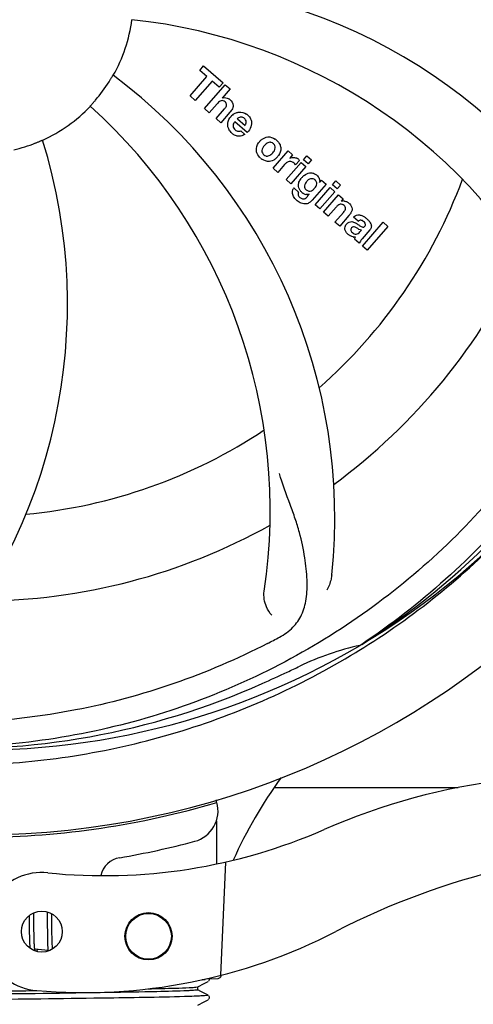
# Model space of a CAD drawing. Units: millimetres. Extents: x 17687 to 24419, y 2673 to 7538.
# Drawn here: x 21713 to 21770, y 4139 to 4264 of the extents above; entities that cross this region are included whole.
import ezdxf

# ---------------------------------------------------------------- set-up
doc = ezdxf.new("R2010")
doc.units = ezdxf.units.MM
doc.layers.add('COTAS', color=7, linetype='Continuous')
doc.styles.add('ARIAL', font='arial.ttf')
doc.dimstyles.new('Diseño_PlanosFabricacion', dxfattribs={"dimtxt": 40, "dimasz": 45, "dimexe": 10, "dimexo": 10, "dimgap": 10, "dimtad": 1, "dimtih": 1, "dimtoh": 1, "dimdec": 0, "dimzin": 1, "dimdsep": 46, "dimtxsty": 'ARIAL', "dimcen": 15, "dimadec": 0, "dimazin": 0, "dimtp": 0.05, "dimtm": 0.05, "dimtfac": 1, "dimtdec": 0, "dimtofl": 0, "dimtmove": 0, "dimatfit": 3, "dimfxl": 0, "dimtolj": 1, "dimarcsym": 0})

# ---------------------------------------------------------------- blocks, each defined once
blk = doc.blocks.new('*D4')
at = {"layer": 'COTAS', "color": 0, "lineweight": -2}
for p, q in [((21333.88, 4932.13), (22443.94, 4932.13)), ((22433.94, 4887.13), (22433.94, 4526.43)), ((22433.94, 4132.43), (22433.94, 4465.59)), ((19041.33, 4087.43), (22443.94, 4087.43))]:
    blk.add_line(p, q, dxfattribs=at)
at = {"layer": 'COTAS', "color": 0}
for points in [[(22426.44, 4887.13), (22441.44, 4887.13), (22433.94, 4932.13)], [(22426.44, 4132.43), (22441.44, 4132.43), (22433.94, 4087.43)]]:
    blk.add_solid(points, dxfattribs=at)
at = {"layer": 'Defpoints', "color": 0}
for p in [(21323.88, 4932.13), (19031.33, 4087.43), (22433.94, 4087.43)]:
    blk.add_point(p, dxfattribs=at)
at = {"layer": 'COTAS', "color": 0, "insert": (22433.94, 4496.01), "char_height": 40, "attachment_point": 5, "style": 'ARIAL'}
blk.add_mtext('\\A1;845 mm', dxfattribs=at)
blk = doc.blocks.new('*D5')
at = {"layer": 'COTAS', "color": 0, "lineweight": -2}
for p, q in [((22192.38, 4474.13), (22192.38, 3975.67)), ((18702.38, 4122.63), (18702.38, 3975.67)), ((18747.38, 3985.67), (22147.38, 3985.67))]:
    blk.add_line(p, q, dxfattribs=at)
at = {"layer": 'COTAS', "color": 0}
for points in [[(18747.38, 3993.17), (18747.38, 3978.17), (18702.38, 3985.67)], [(22147.38, 3993.17), (22147.38, 3978.17), (22192.38, 3985.67)]]:
    blk.add_solid(points, dxfattribs=at)
at = {"layer": 'Defpoints', "color": 0}
for p in [(22192.38, 4484.13), (18702.38, 4132.63), (22192.38, 3985.67)]:
    blk.add_point(p, dxfattribs=at)
at = {"layer": 'COTAS', "color": 0, "insert": (20277.88, 4016.11), "char_height": 40, "attachment_point": 5, "style": 'ARIAL'}
blk.add_mtext('\\A1;3490 mm', dxfattribs=at)

msp = doc.modelspace()

# ---------------------------------------------------------------- linework, layer by layer
for p, q in [((21735.52, 4257.59), (21736, 4258.15)), ((21736.42, 4256.8), (21735.52, 4257.59)), ((21736, 4258.15), (21738.48, 4256)), ((21734.28, 4254.34), (21736.42, 4256.8)), ((21737.09, 4256.22), (21734.95, 4253.76)), ((21737.99, 4255.44), (21737.09, 4256.22)), ((21738.48, 4256), (21737.99, 4255.44)), ((21736.13, 4252.73), (21738.76, 4255.75)), ((21739.36, 4255.23), (21738.38, 4254.08)), ((21738.76, 4255.75), (21739.36, 4255.23)), ((21734.95, 4253.76), (21734.28, 4254.34)), ((21737.73, 4253.36), (21736.73, 4252.21)), ((21736.73, 4252.21), (21736.13, 4252.73)), ((21737.58, 4251.47), (21738.66, 4252.71)), ((21739.35, 4252.29), (21738.18, 4250.95)), ((21738.18, 4250.95), (21737.58, 4251.47)), ((21741.54, 4249.7), (21739.96, 4251.07)), ((21740.29, 4251.45), (21741.27, 4250.6)), ((21740.73, 4249.92), (21741.26, 4249.46)), ((21744.83, 4245.17), (21746.73, 4247.36)), ((21746.73, 4247.36), (21747.3, 4246.86)), ((21746.49, 4243.73), (21748.39, 4245.92)), ((21747.3, 4246.86), (21746.95, 4246.45)), ((21748.17, 4246.17), (21747.68, 4245.62)), ((21748.39, 4245.92), (21748.99, 4245.39)), ((21748.68, 4246.25), (21749.11, 4246.75)), ((21749.28, 4245.73), (21748.68, 4246.25)), ((21749.11, 4246.75), (21749.71, 4246.23)), ((21749.71, 4246.23), (21749.28, 4245.73)), ((21745.43, 4244.65), (21744.83, 4245.17)), ((21746.28, 4245.64), (21745.43, 4244.65)), ((21748.99, 4245.39), (21747.09, 4243.21)), ((21747.09, 4243.21), (21746.49, 4243.73)), ((21750.74, 4243.36), (21750.99, 4243.65)), ((21750.99, 4243.65), (21751.56, 4243.16)), ((21752.36, 4243.06), (21752.79, 4243.56)), ((21752.79, 4243.56), (21753.39, 4243.03)), ((21747.46, 4242.67), (21748.05, 4242.15)), ((21751.56, 4243.16), (21749.79, 4241.11)), ((21750.16, 4240.54), (21752.06, 4242.72)), ((21752.66, 4242.2), (21750.76, 4240.01)), ((21752.06, 4242.72), (21752.66, 4242.2)), ((21752.96, 4242.54), (21752.36, 4243.06)), ((21753.39, 4243.03), (21752.96, 4242.54)), ((21749.22, 4241.61), (21749.43, 4241.88)), ((21751.24, 4239.6), (21753.14, 4241.79)), ((21753.14, 4241.79), (21753.71, 4241.29)), ((21753.71, 4241.29), (21753.46, 4240.98)), ((21750.76, 4240.01), (21750.16, 4240.54)), ((21752.83, 4240.23), (21751.84, 4239.08)), ((21751.84, 4239.08), (21751.24, 4239.6)), ((21752.69, 4238.34), (21753.76, 4239.58)), ((21754.46, 4239.16), (21753.29, 4237.82)), ((21755.63, 4238.44), (21755.03, 4238.96)), ((21753.29, 4237.82), (21752.69, 4238.34)), ((21755.84, 4237.09), (21756.04, 4237.31)), ((21757.12, 4237.34), (21756.13, 4236.2)), ((21756.19, 4235.3), (21758.81, 4238.32)), ((21759.41, 4237.8), (21756.79, 4234.78)), ((21758.81, 4238.32), (21759.41, 4237.8)), ((21755.78, 4235.65), (21755.17, 4236.18)), ((21756.79, 4234.78), (21756.19, 4235.3)), ((21756.09, 4184.79), (21755.89, 4184.66)), ((21756.13, 4184.25), (21756.35, 4184.39)), ((21745.11, 4166.63), (21768.33, 4166.63)), ((21737.62, 4165.06), (21737.62, 4164.74)), ((21737.63, 4162.4), (21737.65, 4156.94)), ((21738.77, 4157.18), (21738.14, 4142.81)), ((21713.84, 4150.38), (21713.85, 4150.03)), ((21713.85, 4150.03), (21713.85, 4149.55)), ((21714.43, 4150.45), (21714.43, 4150.73)), ((21714.44, 4150.02), (21714.43, 4150.45)), ((21714.45, 4149.03), (21714.44, 4150.02)), ((21716.11, 4150.86), (21716.12, 4150.69)), ((21716.12, 4150.69), (21716.12, 4150.5)), ((21716.12, 4150.5), (21716.13, 4150.19)), ((21716.13, 4150.19), (21716.14, 4149.86)), ((21716.14, 4149.86), (21716.14, 4149.39)), ((21716.72, 4150.47), (21716.71, 4150.63)), ((21716.73, 4150.12), (21716.72, 4150.47)), ((21716.73, 4149.5), (21716.73, 4150.12)), ((21713.86, 4148.92), (21713.87, 4148.14)), ((21714.46, 4148.5), (21714.45, 4149.03)), ((21714.47, 4148.1), (21714.46, 4148.5)), ((21716.14, 4149.39), (21716.16, 4148.09)), ((21716.75, 4148.04), (21716.75, 4148.5)), ((21713.87, 4148.14), (21713.88, 4147.76)), ((21713.88, 4147.76), (21713.88, 4147.52)), ((21713.88, 4147.52), (21713.89, 4147.29)), ((21713.89, 4147.29), (21713.9, 4147.08)), ((21714.47, 4147.82), (21714.47, 4148.1)), ((21714.48, 4147.55), (21714.47, 4147.82)), ((21714.48, 4147.3), (21714.48, 4147.55)), ((21714.49, 4147.14), (21714.48, 4147.3)), ((21716.16, 4148.09), (21716.16, 4147.68)), ((21716.16, 4147.68), (21716.17, 4147.42)), ((21716.17, 4147.42), (21716.18, 4147.17)), ((21716.76, 4147.71), (21716.75, 4148.04)), ((21716.76, 4147.41), (21716.76, 4147.71)), ((21716.77, 4147.22), (21716.76, 4147.41)), ((21716.78, 4147.04), (21716.77, 4147.22)), ((21713.9, 4147.08), (21713.91, 4146.88)), ((21714.5, 4146.99), (21714.49, 4147.14)), ((21714.5, 4146.85), (21714.5, 4146.99)), ((21714.51, 4146.72), (21714.5, 4146.85)), ((21716.25, 4145.97), (21714.57, 4146.13)), ((21716.18, 4147.17), (21716.18, 4146.94)), ((21716.18, 4146.94), (21716.19, 4146.73)), ((21716.78, 4146.87), (21716.78, 4147.04)), ((21716.79, 4146.71), (21716.78, 4146.87)), ((21716.8, 4146.56), (21716.79, 4146.71)), ((21736.22, 4142.27), (21735.81, 4142.26)), ((21735.81, 4142.26), (21736.22, 4142.27)), ((21736.22, 4142.27), (21736.22, 4142.34)), ((21736.29, 4142.36), (21737.81, 4142.42)), ((21735.27, 4141.35), (21736.07, 4141.77)), ((21735.65, 4140.78), (21735.27, 4140.97)), ((21735.28, 4140.96), (21735.28, 4141.36)), ((21736.07, 4141.77), (21736.51, 4141.99)), ((21736.51, 4141.99), (21736.58, 4142.03)), ((21736.64, 4142.07), (21736.69, 4142.12)), ((21736.69, 4142.12), (21736.73, 4142.19)), ((21736.08, 4140.55), (21735.65, 4140.78)), ((21736.58, 4140.29), (21736.08, 4140.55)), ((21736.51, 4139.68), (21736.58, 4139.72)), ((21736.64, 4139.76), (21736.69, 4139.81)), ((21736.73, 4140.13), (21736.69, 4140.2)), ((21736.69, 4139.81), (21736.73, 4139.88)), ((21735.27, 4139.04), (21736.07, 4139.46)), ((21736.07, 4139.46), (21736.51, 4139.68))]:
    msp.add_line(p, q)
for points in [[(21713.85, 4149.55), (21713.86, 4149.18), (21713.86, 4148.92)], [(21716.75, 4148.5), (21716.74, 4148.99), (21716.73, 4149.5)], [(21713.91, 4146.88), (21713.91, 4146.78), (21713.92, 4146.69), (21713.92, 4146.61), (21713.93, 4146.52), (21713.93, 4146.45), (21713.94, 4146.37), (21713.95, 4146.3), (21713.95, 4146.24), (21713.95, 4146.24)], [(21714.57, 4146.13), (21714.56, 4146.17), (21714.56, 4146.21), (21714.55, 4146.25), (21714.55, 4146.29), (21714.54, 4146.33), (21714.54, 4146.38), (21714.53, 4146.43), (21714.53, 4146.49), (21714.52, 4146.54), (21714.52, 4146.6), (21714.51, 4146.66), (21714.51, 4146.72)], [(21714.61, 4145.95), (21714.61, 4145.94), (21714.61, 4145.94), (21714.61, 4145.94), (21714.61, 4145.95), (21714.6, 4145.95), (21714.6, 4145.96), (21714.6, 4145.98), (21714.59, 4146), (21714.59, 4146.02), (21714.58, 4146.04), (21714.58, 4146.07), (21714.57, 4146.1), (21714.57, 4146.13)], [(21714.83, 4145.83), (21714.84, 4145.86), (21714.85, 4145.9), (21714.87, 4145.94), (21714.88, 4145.99), (21714.9, 4146.04), (21714.92, 4146.09), (21714.92, 4146.1)], [(21716.19, 4146.73), (21716.2, 4146.63), (21716.2, 4146.54), (21716.21, 4146.45), (21716.21, 4146.37), (21716.22, 4146.29), (21716.22, 4146.21), (21716.23, 4146.14), (21716.24, 4146.07), (21716.24, 4146.01)], [(21716.24, 4146.01), (21716.25, 4145.95), (21716.26, 4145.89), (21716.26, 4145.88)], [(21716.83, 4146.14), (21716.82, 4146.19), (21716.82, 4146.24), (21716.81, 4146.3), (21716.81, 4146.36), (21716.8, 4146.43), (21716.8, 4146.49), (21716.8, 4146.56)], [(21736.73, 4142.19), (21736.75, 4142.26), (21736.75, 4142.35), (21736.75, 4142.38)], [(21736.73, 4139.88), (21736.75, 4139.96), (21736.75, 4140.04), (21736.73, 4140.13)]]:
    msp.add_lwpolyline(points)
for centre, radius in [((21715.46, 4148.35), 2.6), ((21729.01, 4147.76), 3), ((21729.01, 4147.76), 2.9)]:
    msp.add_circle(centre, radius)
for centre, radius, start, end in [((21707.38, 4266.63), 106, 270.3322, 89.6678), ((21726.03, 4198.89), 70, 30.0577, 89.2752), ((21707.38, 4266.63), 19.69, 330.5901, 352.3664), ((21719.68, 4195.39), 69, 27.4683, 84.0184), ((21707.38, 4266.63), 19.65, 319.2896, 327.7124), ((21682.66, 4200.86), 70, 354.0566, 53.2752), ((21738.66, 4253.18), 0.945, 100.5412, 107.1249), ((21738.75, 4253.21), 0.899, 49.0106, 56.3767), ((21707.38, 4266.63), 19.69, 294.5901, 316.3664), ((21675.46, 4201.76), 69, 351.4682, 48.0184), ((21736.84, 4254.48), 3.33, 318.9516, 321.0985), ((21740.89, 4250.51), 1.86, 139.0198, 145.648), ((21740.77, 4250.61), 1.71, 135.0045, 138.9895), ((21740.8, 4250.59), 1.75, 125.7621, 135.0071), ((21740.8, 4250.96), 0.712, 127.0625, 136.0874), ((21740.62, 4250.79), 1.5, 48.9535, 56.9172), ((21740.83, 4251.02), 1.87, 228.9679, 235.5054), ((21740, 4251.21), 2.16, 315.4071, 321.38), ((21648.72, 4227.95), 70, 318.0566, 17.2752), ((21707.38, 4266.63), 19.65, 283.2896, 291.7124), ((21744.5, 4247.38), 1.82, 139.0311, 146.129), ((21744.54, 4247.34), 1.88, 126.039, 138.9944), ((21744.15, 4247.47), 1.69, 49.0383, 55.9728), ((21744.38, 4247.74), 1.72, 229.0338, 235.8314), ((21743.99, 4247.82), 1.85, 305.7349, 318.977), ((21743.97, 4247.83), 1.87, 319.0201, 325.8339), ((21747.44, 4245.6), 0.934, 49.006, 58.0522), ((21747.72, 4244.39), 1.91, 135.3267, 139.0571), ((21750.29, 4242.46), 2.37, 138.977, 143.6373), ((21749.9, 4242.8), 1.85, 127.3859, 138.9961), ((21749.51, 4243.27), 1.34, 48.9678, 56.7585), ((21707.38, 4266.63), 65.62, 311.3057, 339.6102), ((21749.7, 4243.54), 1.06, 349.9629, 356.3333), ((21748.18, 4242.11), 0.918, 142.4077, 149.4243), ((21749.18, 4243.35), 1.17, 311.5371, 319.0483), ((21750.05, 4243.7), 3.42, 228.9779, 230.7675), ((21749.21, 4242.92), 1.09, 234.7225, 241.1544), ((21749.19, 4242.88), 1.05, 241.2264, 260.0768), ((21748.31, 4242.33), 1.16, 314.6815, 321.6086), ((21753.75, 4240.02), 1, 94.4294, 107.0981), ((21753.75, 4240), 1.02, 81.959, 94.4924), ((21753.73, 4239.94), 1.08, 49.0146, 55.8678), ((21753.39, 4239.55), 1.6, 44.8207, 48.9938), ((21752.08, 4241.24), 3.15, 318.9507, 321.3723), ((21752.6, 4240.82), 2.48, 321.3673, 324.3982), ((21756.03, 4238.02), 0.576, 124.0781, 133.8321), ((21755.13, 4237.05), 2.34, 52.3321, 56.4022), ((21754.77, 4236.59), 2.93, 48.935, 52.3346), ((21756.46, 4237.92), 0.877, 318.9728, 328.7064), ((21755.62, 4238.27), 1.95, 228.9315, 232.7681), ((21755.25, 4237.58), 1.15, 256.6343, 262.2175), ((21707.38, 4266.63), 76.34, 306.2607, 335.0406), ((21707.38, 4266.63), 95.24, 300.766, 336.6079), ((21705.58, 4264.76), 94.59, 302.28, 330.0931), ((21707.38, 4266.63), 65.62, 275.3057, 303.6102), ((21707.38, 4266.63), 76.34, 270.2607, 299.0406), ((21704.64, 4267.07), 97.52, 302.0226, 316.3787), ((21672.93, 4322.35), 154.79, 297.3764, 298.0196), ((21707.38, 4266.63), 95.24, 264.766, 300.6079), ((21763.19, 4150.97), 34.47, 102.2574, 115.7674), ((21704.55, 4267.2), 97.67, 301.3178, 301.8754), ((21599.95, 4500.26), 351.1, 294.1224, 294.6945), ((21707.38, 4266.63), 93.95, 294.6963, 295.7582), ((21704.83, 4266.17), 94.59, 266.28, 294.0932), ((21794.23, 4132.8), 59.77, 144.0575, 155.6724), ((21784.38, 4085.56), 82.64, 80.1721, 113.5863), ((21707.38, 4266.63), 106.3, 270.3322, 286.5705), ((21733.84, 4163.67), 4, 284.9771, 15.4924), ((21723.3, 4225.45), 70, 264.1914, 293.5863), ((21707.4, 4262.5), 106.3, 279.7245, 284.9771), ((21796.47, 4063.47), 95.47, 89.4362, 117.2134), ((21725.86, 4154.77), 3, 99.7245, 166.7027), ((21715.46, 4148.35), 7.5, 84.2132, 265.1066), ((21720.79, 4210.62), 70, 265.1066, 297.2134), ((21737.79, 4142.91), 0.49, 272.3558, 277.1189)]:
    msp.add_arc(centre, radius, start, end)
for points, knots in [([(21796.45, 4276.3), (21797.85, 4267.83), (21798.18, 4250.24), (21791.16, 4224.69), (21777.03, 4201.84), (21763.55, 4189.77), (21756.09, 4184.79)], [0, 0, 0, 0, 0.244703, 0.492965, 0.744714, 1, 1, 1, 1]), ([(21723.99, 4256.13), (21724.06, 4256.24), (21724.16, 4256.39), (21724.28, 4256.59), (21724.36, 4256.72), (21724.42, 4256.82), (21724.47, 4256.91), (21724.5, 4256.93), (21724.51, 4256.97), (21724.52, 4256.97)], [0, 0, 0, 0, 0.384578, 0.558798, 0.710456, 0.834292, 0.925436, 0.981124, 1, 1, 1, 1]), ([(21721.62, 4253.05), (21721.61, 4253.06), (21721.64, 4253.08), (21721.66, 4253.12), (21721.73, 4253.19), (21721.81, 4253.28), (21721.91, 4253.39), (21722.07, 4253.57), (21722.19, 4253.71), (21722.28, 4253.81)], [0, 0, 0, 0, 0.01912, 0.07512, 0.166634, 0.29019, 0.441474, 0.614873, 1, 1, 1, 1]), ([(21738.5, 4253.72), (21738.41, 4253.75), (21738.14, 4253.76), (21737.93, 4253.57), (21737.81, 4253.44)], [0, 0, 0, 0, 0.34297, 1, 1, 1, 1]), ([(21738.49, 4254.11), (21738.7, 4254.15), (21738.99, 4254.11), (21739.21, 4253.98), (21739.25, 4253.96)], [0, 0, 0, 0, 0.839872, 1, 1, 1, 1]), ([(21738.74, 4253.58), (21738.67, 4253.64), (21738.59, 4253.69), (21738.5, 4253.72), (21738.5, 4253.72)], [0, 0, 0, 0, 0.987938, 1, 1, 1, 1]), ([(21738.9, 4253.08), (21738.91, 4253.11), (21738.93, 4253.21), (21738.91, 4253.41), (21738.8, 4253.53), (21738.74, 4253.58)], [0, 0, 0, 0, 0.151485, 0.573398, 1, 1, 1, 1]), ([(21739.34, 4253.89), (21739.55, 4253.7), (21739.89, 4253.23), (21739.69, 4252.76), (21739.58, 4252.59)], [0, 0, 0, 0, 0.595259, 1, 1, 1, 1]), ([(21739.09, 4250.43), (21739.08, 4250.5), (21739.02, 4250.89), (21739.17, 4251.29), (21739.35, 4251.56)], [0, 0, 0, 0, 0.171757, 1, 1, 1, 1]), ([(21740.77, 4251.66), (21740.76, 4251.66), (21740.62, 4251.66), (21740.48, 4251.6), (21740.37, 4251.52)], [0, 0, 0, 0, 0.107793, 1, 1, 1, 1]), ([(21741.37, 4250.81), (21741.41, 4250.9), (21741.46, 4251.15), (21741.31, 4251.38), (21741.19, 4251.48)], [0, 0, 0, 0, 0.392301, 1, 1, 1, 1]), ([(21741.61, 4251.92), (21741.76, 4251.78), (21742.03, 4251.45), (21742.11, 4250.97), (21742.07, 4250.7), (21742.06, 4250.65)], [0, 0, 0, 0, 0.435023, 0.877838, 1, 1, 1, 1]), ([(21739.75, 4250.61), (21739.74, 4250.59), (21739.74, 4250.37), (21739.88, 4250.17), (21740.01, 4250.05)], [0, 0, 0, 0, 0.134375, 1, 1, 1, 1]), ([(21740.45, 4249.86), (21740.49, 4249.86), (21740.59, 4249.86), (21740.69, 4249.89), (21740.73, 4249.92)], [0, 0, 0, 0, 0.410012, 1, 1, 1, 1]), ([(21714.65, 4248.37), (21714.77, 4248.41), (21714.94, 4248.48), (21715.15, 4248.57), (21715.29, 4248.63), (21715.4, 4248.68), (21715.49, 4248.72), (21715.53, 4248.72), (21715.56, 4248.75), (21715.57, 4248.74)], [0, 0, 0, 0, 0.384577, 0.558797, 0.710453, 0.834289, 0.925434, 0.981123, 1, 1, 1, 1]), ([(21740.7, 4249.25), (21740.6, 4249.23), (21740.34, 4249.22), (21740.09, 4249.3), (21739.94, 4249.38)], [0, 0, 0, 0, 0.372718, 1, 1, 1, 1]), ([(21742.81, 4247.05), (21742.75, 4247.17), (21742.63, 4247.63), (21742.8, 4248.11), (21742.99, 4248.39)], [0, 0, 0, 0, 0.285927, 1, 1, 1, 1]), ([(21743.44, 4248.86), (21743.65, 4249.01), (21744.21, 4249.26), (21744.82, 4249.05), (21745.09, 4248.87)], [0, 0, 0, 0, 0.435843, 1, 1, 1, 1]), ([(21744.5, 4248.46), (21744.43, 4248.47), (21744.19, 4248.45), (21743.98, 4248.3), (21743.85, 4248.18)], [0, 0, 0, 0, 0.277895, 1, 1, 1, 1]), ([(21744.86, 4248.29), (21744.79, 4248.36), (21744.67, 4248.43), (21744.53, 4248.46), (21744.5, 4248.46)], [0, 0, 0, 0, 0.759004, 1, 1, 1, 1]), ([(21743.53, 4247.77), (21743.47, 4247.66), (21743.39, 4247.45), (21743.43, 4247.15), (21743.53, 4247.02), (21743.57, 4246.97)], [0, 0, 0, 0, 0.422406, 0.775768, 1, 1, 1, 1]), ([(21744.99, 4247.4), (21745.05, 4247.51), (21745.13, 4247.73), (21745.08, 4248.03), (21744.99, 4248.16), (21744.94, 4248.21)], [0, 0, 0, 0, 0.422779, 0.776207, 1, 1, 1, 1]), ([(21745.71, 4248.13), (21745.76, 4247.99), (21745.88, 4247.53), (21745.71, 4247.05), (21745.52, 4246.78)], [0, 0, 0, 0, 0.308163, 1, 1, 1, 1]), ([(21745.07, 4246.32), (21744.86, 4246.16), (21744.29, 4245.92), (21743.69, 4246.13), (21743.42, 4246.31)], [0, 0, 0, 0, 0.437775, 1, 1, 1, 1]), ([(21743.65, 4246.89), (21743.72, 4246.82), (21743.84, 4246.75), (21743.98, 4246.72), (21744.01, 4246.72)], [0, 0, 0, 0, 0.756535, 1, 1, 1, 1]), ([(21744.01, 4246.72), (21744.08, 4246.71), (21744.32, 4246.73), (21744.53, 4246.87), (21744.66, 4247)], [0, 0, 0, 0, 0.276229, 1, 1, 1, 1]), ([(21747.29, 4245.95), (21747.17, 4246.01), (21747.01, 4246.05), (21746.87, 4246.03), (21746.86, 4246.02)], [0, 0, 0, 0, 0.919314, 1, 1, 1, 1]), ([(21747.56, 4246.54), (21747.64, 4246.52), (21747.77, 4246.49), (21747.89, 4246.43), (21747.94, 4246.4)], [0, 0, 0, 0, 0.596271, 1, 1, 1, 1]), ([(21748.06, 4242.85), (21748.05, 4242.9), (21748.04, 4243.08), (21748.08, 4243.25), (21748.12, 4243.39)], [0, 0, 0, 0, 0.233988, 1, 1, 1, 1]), ([(21748.78, 4244.27), (21748.98, 4244.43), (21749.31, 4244.59), (21749.66, 4244.59), (21749.77, 4244.57)], [0, 0, 0, 0, 0.703634, 1, 1, 1, 1]), ([(21749.93, 4243.82), (21749.84, 4243.85), (21749.71, 4243.86), (21749.59, 4243.83), (21749.56, 4243.83)], [0, 0, 0, 0, 0.785702, 1, 1, 1, 1]), ([(21749.77, 4244.57), (21749.83, 4244.57), (21749.99, 4244.53), (21750.15, 4244.45), (21750.24, 4244.39)], [0, 0, 0, 0, 0.353907, 1, 1, 1, 1]), ([(21750.28, 4242.89), (21750.33, 4242.98), (21750.4, 4243.18), (21750.35, 4243.46), (21750.25, 4243.59), (21750.21, 4243.64)], [0, 0, 0, 0, 0.403957, 0.766546, 1, 1, 1, 1]), ([(21750.39, 4244.28), (21750.52, 4244.17), (21750.72, 4243.93), (21750.76, 4243.61), (21750.75, 4243.48)], [0, 0, 0, 0, 0.565895, 1, 1, 1, 1]), ([(21747.42, 4241.6), (21747.38, 4241.69), (21747.29, 4241.9), (21747.25, 4242.24), (21747.34, 4242.48), (21747.39, 4242.57)], [0, 0, 0, 0, 0.271531, 0.683797, 1, 1, 1, 1]), ([(21748.05, 4242.15), (21747.99, 4242.04), (21747.97, 4241.82), (21748.07, 4241.64), (21748.11, 4241.59)], [0, 0, 0, 0, 0.652978, 1, 1, 1, 1]), ([(21748.25, 4242.36), (21748.22, 4242.41), (21748.13, 4242.56), (21748.07, 4242.73), (21748.06, 4242.85)], [0, 0, 0, 0, 0.289795, 1, 1, 1, 1]), ([(21748.94, 4243.27), (21748.88, 4243.16), (21748.8, 4242.96), (21748.83, 4242.73), (21748.87, 4242.64), (21748.87, 4242.63)], [0, 0, 0, 0, 0.546752, 0.974703, 1, 1, 1, 1]), ([(21749.35, 4242.28), (21749.41, 4242.27), (21749.59, 4242.26), (21749.75, 4242.33), (21749.85, 4242.39)], [0, 0, 0, 0, 0.342637, 1, 1, 1, 1]), ([(21748.57, 4241.3), (21748.62, 4241.29), (21748.7, 4241.28), (21748.78, 4241.3), (21748.81, 4241.31)], [0, 0, 0, 0, 0.627283, 1, 1, 1, 1]), ([(21753.9, 4241.01), (21753.92, 4241.01), (21754.07, 4240.98), (21754.22, 4240.92), (21754.34, 4240.84)], [0, 0, 0, 0, 0.128977, 1, 1, 1, 1]), ([(21749.47, 4240.83), (21749.41, 4240.78), (21749.18, 4240.66), (21748.79, 4240.61), (21748.5, 4240.7), (21748.4, 4240.74)], [0, 0, 0, 0, 0.19812, 0.697042, 1, 1, 1, 1]), ([(21753.64, 4240.58), (21753.63, 4240.59), (21753.54, 4240.62), (21753.32, 4240.63), (21753.14, 4240.53), (21753.05, 4240.45)], [0, 0, 0, 0, 0.027511, 0.446419, 1, 1, 1, 1]), ([(21754.01, 4239.97), (21754.01, 4240), (21754.03, 4240.1), (21754, 4240.29), (21753.9, 4240.4), (21753.84, 4240.45)], [0, 0, 0, 0, 0.16597, 0.591368, 1, 1, 1, 1]), ([(21754.53, 4240.68), (21754.7, 4240.5), (21755, 4240.04), (21754.76, 4239.57), (21754.62, 4239.37)], [0, 0, 0, 0, 0.510038, 1, 1, 1, 1]), ([(21754.17, 4238.1), (21754.26, 4238.2), (21754.45, 4238.37), (21754.79, 4238.42), (21754.98, 4238.37), (21755.06, 4238.35)], [0, 0, 0, 0, 0.403017, 0.757526, 1, 1, 1, 1]), ([(21755.27, 4239.14), (21755.33, 4239.17), (21755.47, 4239.24), (21755.62, 4239.25), (21755.71, 4239.25)], [0, 0, 0, 0, 0.399653, 1, 1, 1, 1]), ([(21755.71, 4239.25), (21755.76, 4239.25), (21755.97, 4239.23), (21756.16, 4239.16), (21756.29, 4239.09)], [0, 0, 0, 0, 0.275515, 1, 1, 1, 1]), ([(21756.32, 4238.42), (21756.23, 4238.5), (21756.07, 4238.6), (21755.91, 4238.58), (21755.87, 4238.57)], [0, 0, 0, 0, 0.763001, 1, 1, 1, 1]), ([(21756.7, 4238.8), (21756.81, 4238.7), (21756.95, 4238.57), (21757.07, 4238.41), (21757.1, 4238.37)], [0, 0, 0, 0, 0.746867, 1, 1, 1, 1]), ([(21757.1, 4238.37), (21757.15, 4238.3), (21757.27, 4238.1), (21757.34, 4237.77), (21757.26, 4237.55), (21757.21, 4237.46)], [0, 0, 0, 0, 0.287116, 0.696255, 1, 1, 1, 1]), ([(21754.1, 4237.07), (21754.03, 4237.17), (21753.93, 4237.4), (21753.94, 4237.73), (21754.03, 4237.91), (21754.08, 4237.98)], [0, 0, 0, 0, 0.380332, 0.74991, 1, 1, 1, 1]), ([(21754.79, 4237.6), (21754.75, 4237.55), (21754.69, 4237.46), (21754.69, 4237.35), (21754.7, 4237.3)], [0, 0, 0, 0, 0.582801, 1, 1, 1, 1]), ([(21754.7, 4237.3), (21754.71, 4237.29), (21754.74, 4237.17), (21754.83, 4237.08), (21754.92, 4237.01)], [0, 0, 0, 0, 0.090088, 1, 1, 1, 1]), ([(21755.42, 4237.61), (21755.33, 4237.67), (21755.2, 4237.75), (21755.06, 4237.74), (21755.03, 4237.73)], [0, 0, 0, 0, 0.82955, 1, 1, 1, 1]), ([(21756.04, 4237.31), (21755.93, 4237.31), (21755.71, 4237.43), (21755.53, 4237.55), (21755.42, 4237.61)], [0, 0, 0, 0, 0.465809, 1, 1, 1, 1]), ([(21755.7, 4237.98), (21755.75, 4237.94), (21755.92, 4237.83), (21756.1, 4237.71), (21756.25, 4237.7), (21756.27, 4237.7)], [0, 0, 0, 0, 0.317645, 0.92137, 1, 1, 1, 1]), ([(21756.27, 4237.7), (21756.29, 4237.7), (21756.36, 4237.71), (21756.42, 4237.75), (21756.45, 4237.79)], [0, 0, 0, 0, 0.332308, 1, 1, 1, 1]), ([(21756.45, 4237.79), (21756.49, 4237.84), (21756.57, 4237.95), (21756.56, 4238.1), (21756.53, 4238.18), (21756.52, 4238.19)], [0, 0, 0, 0, 0.459175, 0.866943, 1, 1, 1, 1]), ([(21754.65, 4236.58), (21754.63, 4236.6), (21754.55, 4236.64), (21754.49, 4236.68), (21754.44, 4236.72)], [0, 0, 0, 0, 0.369117, 1, 1, 1, 1]), ([(21755.13, 4236.87), (21755.22, 4236.83), (21755.48, 4236.77), (21755.73, 4236.95), (21755.84, 4237.09)], [0, 0, 0, 0, 0.328005, 1, 1, 1, 1]), ([(21756.13, 4236.2), (21756.05, 4236.12), (21755.92, 4235.95), (21755.8, 4235.75), (21755.78, 4235.65)], [0, 0, 0, 0, 0.536646, 1, 1, 1, 1]), ([(21785.13, 4222.1), (21781.27, 4214.42), (21771.21, 4200), (21750.51, 4183.46), (21725.64, 4173.27), (21707.65, 4171.43), (21698.69, 4171.79)], [0, 0, 0, 0, 0.244703, 0.492965, 0.744714, 1, 1, 1, 1]), ([(21745.64, 4185.71), (21746.26, 4186.04), (21747.39, 4186.83), (21748.57, 4188.54), (21749.14, 4190.64), (21749.2, 4193.1), (21748.89, 4195.93), (21748.34, 4198.52), (21747.65, 4200.75), (21746.73, 4203.22), (21746.03, 4205.13), (21745.64, 4206.47)], [0, 0, 0, 0, 0.092716, 0.179117, 0.271424, 0.378103, 0.503836, 0.649603, 0.729702, 0.814686, 1, 1, 1, 1]), ([(21744.11, 4184.9), (21736.47, 4180.96), (21719.85, 4175.2), (21693.38, 4173.99), (21667.28, 4180.37), (21651.64, 4189.46), (21644.6, 4195.01)], [0, 0, 0, 0, 0.244703, 0.492965, 0.744714, 1, 1, 1, 1]), ([(21752.28, 4193.61), (21752.26, 4193.43), (21752.15, 4192.76), (21751.91, 4192.1), (21751.66, 4191.68)], [0, 0, 0, 0, 0.271836, 1, 1, 1, 1]), ([(21744.69, 4188.48), (21744.39, 4188.78), (21743.81, 4189.73), (21743.6, 4190.86), (21743.7, 4191.52)], [0, 0, 0, 0, 0.388616, 1, 1, 1, 1]), ([(21707.94, 4169.52), (21712.1, 4169.68), (21720.41, 4170.52), (21732.61, 4173.36), (21744.36, 4177.71), (21751.76, 4181.59), (21755.32, 4183.76)], [0, 0, 0, 0, 0.249996, 0.499996, 0.749997, 1, 1, 1, 1]), ([(21737.85, 4142.42), (21737.91, 4142.43), (21738.04, 4142.48), (21738.15, 4142.57), (21738.19, 4142.62)], [0, 0, 0, 0, 0.500013, 1, 1, 1, 1]), ([(21728.97, 4141.1), (21729.53, 4141.12), (21731.27, 4141.16), (21733.01, 4141.2), (21734.19, 4141.25)], [0, 0, 0, 0, 0.321272, 1, 1, 1, 1]), ([(21734.19, 4141.25), (21734.41, 4141.26), (21734.75, 4141.29), (21735.1, 4141.31), (21735.22, 4141.33)], [0, 0, 0, 0, 0.65184, 1, 1, 1, 1]), ([(21735.22, 4141.33), (21735.23, 4141.33), (21735.24, 4141.34), (21735.26, 4141.34), (21735.27, 4141.35)], [0, 0, 0, 0, 0.603263, 1, 1, 1, 1]), ([(21735.28, 4140.96), (21735.28, 4140.96), (21735.28, 4140.96), (21735.27, 4140.96), (21735.27, 4140.96)], [0, 0, 0, 0, 0.399383, 1, 1, 1, 1]), ([(21707.38, 4140.78), (21708, 4140.79), (21710.49, 4140.82), (21712.97, 4140.85), (21714.83, 4140.88)], [0, 0, 0, 0, 0.2526, 1, 1, 1, 1]), ([(21734, 4140.85), (21732.7, 4140.79), (21729.33, 4140.72), (21720.45, 4140.55), (21712.89, 4140.46), (21707.38, 4140.39)], [0, 0, 0, 0, 0.147329, 0.379515, 1, 1, 1, 1]), ([(21734.23, 4140.13), (21730.81, 4140.02), (21722.27, 4139.9), (21713.73, 4139.78), (21708.6, 4139.72)], [0, 0, 0, 0, 0.400445, 1, 1, 1, 1]), ([(21735.27, 4140.96), (21735.24, 4140.94), (21735.11, 4140.93), (21734.86, 4140.9), (21734.48, 4140.88), (21734.18, 4140.86), (21734, 4140.85)], [0, 0, 0, 0, 0.091023, 0.288418, 0.591839, 1, 1, 1, 1]), ([(21735.65, 4140.19), (21735.55, 4140.18), (21735.07, 4140.16), (21734.6, 4140.14), (21734.23, 4140.13)], [0, 0, 0, 0, 0.208781, 1, 1, 1, 1]), ([(21736.58, 4140.29), (21736.64, 4140.26), (21735.99, 4140.2), (21735.9, 4140.2), (21735.65, 4140.19)], [0, 0, 0, 0, 0.203933, 1, 1, 1, 1])]:
    msp.add_open_spline(points, degree=3, knots=knots)
for points in [[(21737.81, 4253.44), (21737.78, 4253.41), (21737.76, 4253.38), (21737.73, 4253.36)], [(21738.66, 4252.71), (21738.75, 4252.82), (21738.86, 4252.94), (21738.9, 4253.08)], [(21739.58, 4252.59), (21739.53, 4252.52), (21739.48, 4252.45), (21739.43, 4252.39)], [(21739.78, 4252), (21739.89, 4252.08), (21740, 4252.14), (21740.12, 4252.19)], [(21740.12, 4252.19), (21740.24, 4252.24), (21740.37, 4252.28), (21740.5, 4252.29)], [(21740.5, 4252.29), (21740.83, 4252.32), (21741.17, 4252.22), (21741.44, 4252.04)], [(21739.84, 4250.89), (21739.79, 4250.81), (21739.76, 4250.71), (21739.75, 4250.61)], [(21739.96, 4251.07), (21739.92, 4251.02), (21739.88, 4250.96), (21739.84, 4250.89)], [(21741.19, 4251.48), (21741.08, 4251.58), (21740.93, 4251.65), (21740.77, 4251.66)], [(21739.24, 4250.06), (21739.17, 4250.18), (21739.12, 4250.3), (21739.09, 4250.43)], [(21739.6, 4249.61), (21739.46, 4249.74), (21739.33, 4249.89), (21739.24, 4250.06)], [(21740.01, 4250.05), (21740.13, 4249.95), (21740.29, 4249.87), (21740.45, 4249.86)], [(21741.27, 4250.6), (21741.29, 4250.63), (21741.31, 4250.67), (21741.33, 4250.71)], [(21741.33, 4250.71), (21741.34, 4250.74), (21741.36, 4250.77), (21741.37, 4250.81)], [(21742.06, 4250.65), (21742.01, 4250.36), (21741.87, 4250.09), (21741.69, 4249.87)], [(21739.94, 4249.38), (21739.88, 4249.41), (21739.82, 4249.45), (21739.77, 4249.48)], [(21741.26, 4249.46), (21741.09, 4249.36), (21740.9, 4249.28), (21740.7, 4249.25)], [(21745.26, 4248.74), (21745.44, 4248.58), (21745.61, 4248.36), (21745.71, 4248.13)], [(21743.72, 4248.05), (21743.65, 4247.96), (21743.58, 4247.87), (21743.53, 4247.77)], [(21743.85, 4248.18), (21743.8, 4248.14), (21743.76, 4248.09), (21743.72, 4248.05)], [(21744.66, 4247), (21744.71, 4247.04), (21744.75, 4247.08), (21744.79, 4247.13)], [(21744.79, 4247.13), (21744.86, 4247.21), (21744.93, 4247.3), (21744.99, 4247.4)], [(21744.94, 4248.21), (21744.92, 4248.24), (21744.89, 4248.27), (21744.86, 4248.29)], [(21743.25, 4246.44), (21743.07, 4246.6), (21742.91, 4246.81), (21742.81, 4247.05)], [(21743.57, 4246.97), (21743.59, 4246.94), (21743.62, 4246.91), (21743.65, 4246.89)], [(21746.65, 4245.95), (21746.54, 4245.89), (21746.45, 4245.81), (21746.37, 4245.73)], [(21746.86, 4246.02), (21746.79, 4246.01), (21746.71, 4245.98), (21746.65, 4245.95)], [(21746.95, 4246.45), (21747.13, 4246.54), (21747.35, 4246.57), (21747.56, 4246.54)], [(21747.49, 4245.83), (21747.43, 4245.88), (21747.36, 4245.92), (21747.29, 4245.95)], [(21748.06, 4246.31), (21748.1, 4246.27), (21748.14, 4246.23), (21748.17, 4246.17)], [(21747.68, 4245.62), (21747.63, 4245.69), (21747.56, 4245.76), (21747.49, 4245.83)], [(21748.12, 4243.39), (21748.18, 4243.56), (21748.28, 4243.72), (21748.39, 4243.87)], [(21749.11, 4243.5), (21749.05, 4243.43), (21748.99, 4243.35), (21748.94, 4243.27)], [(21749.22, 4243.62), (21749.18, 4243.58), (21749.15, 4243.54), (21749.11, 4243.5)], [(21749.56, 4243.83), (21749.44, 4243.79), (21749.32, 4243.71), (21749.22, 4243.62)], [(21750.14, 4243.7), (21750.08, 4243.75), (21750.01, 4243.79), (21749.93, 4243.82)], [(21750.21, 4243.64), (21750.19, 4243.66), (21750.16, 4243.68), (21750.14, 4243.7)], [(21748.36, 4242.23), (21748.32, 4242.27), (21748.28, 4242.32), (21748.25, 4242.36)], [(21748.48, 4242.11), (21748.44, 4242.15), (21748.4, 4242.19), (21748.36, 4242.23)], [(21748.87, 4242.63), (21748.89, 4242.6), (21748.91, 4242.56), (21748.94, 4242.53)], [(21748.94, 4242.53), (21748.96, 4242.49), (21749, 4242.46), (21749.03, 4242.43)], [(21749.03, 4242.43), (21749.12, 4242.35), (21749.23, 4242.3), (21749.35, 4242.28)], [(21749.85, 4242.39), (21749.89, 4242.42), (21749.92, 4242.45), (21749.96, 4242.48)], [(21750.07, 4242.59), (21750.09, 4242.62), (21750.12, 4242.65), (21750.15, 4242.69)], [(21750.15, 4242.69), (21750.2, 4242.75), (21750.24, 4242.82), (21750.28, 4242.89)], [(21747.61, 4241.33), (21747.54, 4241.41), (21747.47, 4241.51), (21747.42, 4241.6)], [(21747.81, 4241.13), (21747.74, 4241.19), (21747.67, 4241.25), (21747.61, 4241.33)], [(21748.4, 4240.74), (21748.21, 4240.82), (21748.05, 4240.93), (21747.89, 4241.06)], [(21748.11, 4241.59), (21748.13, 4241.57), (21748.15, 4241.54), (21748.17, 4241.52)], [(21748.17, 4241.52), (21748.19, 4241.5), (21748.22, 4241.48), (21748.24, 4241.46)], [(21748.24, 4241.46), (21748.33, 4241.38), (21748.45, 4241.32), (21748.57, 4241.3)], [(21748.59, 4242.03), (21748.55, 4242.05), (21748.52, 4242.08), (21748.48, 4242.11)], [(21748.81, 4241.31), (21748.89, 4241.33), (21748.96, 4241.37), (21749.03, 4241.42)], [(21749.23, 4241.84), (21749.16, 4241.83), (21749.08, 4241.84), (21749.01, 4241.85)], [(21749.03, 4241.42), (21749.06, 4241.45), (21749.09, 4241.48), (21749.12, 4241.51)], [(21749.43, 4241.88), (21749.37, 4241.85), (21749.3, 4241.84), (21749.23, 4241.84)], [(21749.79, 4241.11), (21749.69, 4241), (21749.59, 4240.9), (21749.47, 4240.83)], [(21752.94, 4240.35), (21752.9, 4240.31), (21752.87, 4240.27), (21752.83, 4240.23)], [(21753.05, 4240.45), (21753.01, 4240.42), (21752.98, 4240.38), (21752.94, 4240.35)], [(21753.84, 4240.45), (21753.78, 4240.5), (21753.71, 4240.55), (21753.64, 4240.58)], [(21753.76, 4239.58), (21753.86, 4239.69), (21753.97, 4239.82), (21754.01, 4239.97)], [(21755.03, 4238.96), (21755.1, 4239.03), (21755.19, 4239.09), (21755.27, 4239.14)], [(21755.87, 4238.57), (21755.81, 4238.56), (21755.76, 4238.53), (21755.71, 4238.5)], [(21756.29, 4239.09), (21756.34, 4239.06), (21756.38, 4239.03), (21756.43, 4239)], [(21756.52, 4238.19), (21756.48, 4238.28), (21756.4, 4238.36), (21756.32, 4238.42)], [(21754.08, 4237.98), (21754.11, 4238.02), (21754.14, 4238.06), (21754.17, 4238.1)], [(21755.03, 4237.73), (21754.94, 4237.72), (21754.85, 4237.67), (21754.79, 4237.6)], [(21755.06, 4238.35), (21755.13, 4238.32), (21755.21, 4238.29), (21755.28, 4238.25)], [(21755.28, 4238.25), (21755.31, 4238.23), (21755.35, 4238.21), (21755.38, 4238.19)], [(21755.38, 4238.19), (21755.42, 4238.17), (21755.46, 4238.14), (21755.49, 4238.12)], [(21755.49, 4238.12), (21755.56, 4238.07), (21755.63, 4238.03), (21755.7, 4237.98)], [(21754.34, 4236.8), (21754.25, 4236.88), (21754.17, 4236.97), (21754.1, 4237.07)], [(21754.98, 4236.46), (21754.87, 4236.48), (21754.76, 4236.53), (21754.65, 4236.58)], [(21754.92, 4237.01), (21754.98, 4236.95), (21755.05, 4236.9), (21755.13, 4236.87)], [(21755.31, 4236.43), (21755.24, 4236.42), (21755.17, 4236.42), (21755.09, 4236.43)], [(21755.17, 4236.18), (21755.19, 4236.21), (21755.2, 4236.24), (21755.22, 4236.27)], [(21755.22, 4236.27), (21755.24, 4236.33), (21755.28, 4236.38), (21755.31, 4236.43)], [(21738.19, 4142.62), (21738.23, 4142.69), (21738.27, 4142.76), (21738.28, 4142.84)]]:
    msp.add_open_spline(points, degree=3)

# ---------------------------------------------------------------- dimensions: what is measured, and where the dimension line sits
at = {"layer": 'COTAS'}
dim = msp.add_linear_dim(base=(22433.94, 4087.43), p1=(21323.88, 4932.13), p2=(19031.33, 4087.43), angle=90, dimstyle='Diseño_PlanosFabricacion', override={"dimpost": ' mm'}, dxfattribs=at)
dim.commit()
dim.dimension.update_dxf_attribs({"geometry": '*D4', "text_midpoint": (22433.94, 4496.01), "dimtype": 160})
dim = msp.add_linear_dim(base=(22192.38, 3985.67), p1=(18702.38, 4132.63), p2=(22192.38, 4484.13), dimstyle='Diseño_PlanosFabricacion', override={"dimpost": ' mm'}, dxfattribs=at)
dim.commit()
dim.dimension.update_dxf_attribs({"geometry": '*D5', "text_midpoint": (20277.88, 3985.67), "dimtype": 160})

doc.saveas('drawing.dxf')
